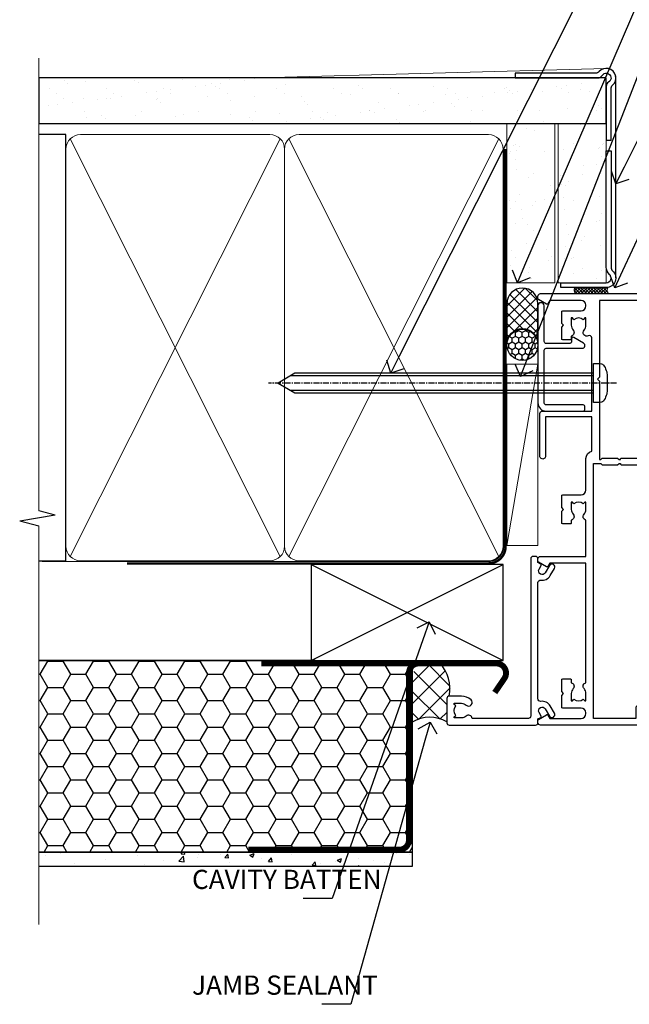
# Model space of a CAD drawing. Units: millimetres. Extents: x -33 to 7753, y -256 to 1143.
# Drawn here: x 4499 to 4626, y 284 to 489 of the extents above; entities that cross this region are included whole.
import ezdxf
from ezdxf import colors
from ezdxf.entities.mleader import LeaderData, LeaderLine
from ezdxf.math import Vec2, Vec3

# ---------------------------------------------------------------- set-up
doc = ezdxf.new("R2010")
doc.units = ezdxf.units.MM
for name, pattern in [('CENTER', [2, 1.25, -0.25, 0.25, -0.25]), ('CENTERLINE', [2, 1.25, -0.25, 0.25, -0.25]), ('Dashed', [564.4444465637206, 282.2222232818604, -282.2222232818602])]:
    doc.linetypes.add(name, pattern=pattern)
doc.layers.add('Aluminium Systems Ltd Joinery Detail', color=7, linetype='Continuous')
doc.layers.add('Aluminium Systems Ltd Notes', color=7, linetype='Continuous')
doc.styles.get("Standard").update_dxf_attribs({"font": 'arial.ttf'})

# ---------------------------------------------------------------- blocks, each defined once
blk = doc.blocks.new('EIFS Recessed CC AC35 Liner')
at = {"layer": 'Aluminium Systems Ltd Joinery Detail'}
h = blk.add_hatch(dxfattribs=at)
h.set_pattern_fill('HONEY', color=256, scale=0.25)
h.set_pattern_definition([(0, (30.02995680924505, 6000), (1.190625, 0.68740766125), [0.79375, -1.5875]), (120, (30.02995680924505, 6000), (-1.190624997398548, 0.6874076657558477), [0.7937499999999996, -1.587499999999999]), (59.99999999999999, (30.02995680924505, 6000), (2.601452275818872e-09, 1.374815327005847), [-1.5875, 0.79375])])
h.paths.add_polyline_path([(19.684137938324, 2.251892196932204, -1), (26.18134158123661, 2.251892196932204, -1)])
h = blk.add_hatch(dxfattribs=at)
h.set_pattern_fill('ANSI37', color=256, scale=0.5)
h.set_pattern_definition([(45, (30.02995680924505, 6000), (-1.122532015133644, 1.122532015133644), []), (135, (30.02995680924505, 6000), (-1.122532015133644, -1.122532015133644), [])])
h.paths.add_polyline_path([(23.05779153988937, 5.500494018388963), (31.52658838854353, 5.500494018388963, -1), (31.52658838854558, -0.9967096245236462), (23.05779153988937, -0.9967096245236462, 1)])
h = blk.add_hatch(dxfattribs=at)
h.set_pattern_fill('AR-SAND', color=256, scale=0.15)
h.set_pattern_definition([(37.50000000000001, (-29.16813831628443, -10.73689062666745), (-0.2400046943976069, 7.341198559940135), [0, -5.791200000000001, 0, -6.476999999999999, 0, -6.191249999999999]), (7.499999999999999, (-29.16813831628443, -10.73689062666745), (6.74284924707004, 10.75237650852531), [0, -3.124200000000001, 0, -5.2197, 0, -2.00025]), (327.5, (-33.85443831628443, -10.73689062666745), (11.86488555362187, 0.02155777017818643), [0, -1.905, 0, -6.858, 0, -8.9535]), (317.5, (-33.85443831628443, -10.73689062666745), (11.45334678708446, 3.343939848858244), [0, -0.9524999999999999, 0, -4.495799999999999, 0, -5.1435])])
h.paths.add_polyline_path([(69.10932036462466, 5.499362014610597), (69.10932036462466, -4.500637985389403), (35.88064643489597, -4.500288778155664), (35.88064643489597, 5.499711221844336)])
h = blk.add_hatch(dxfattribs=at)
h.set_pattern_fill('AR-SAND', color=256, scale=0.15)
h.set_pattern_definition([(37.50000000000001, (-29.16813831628443, 0), (-0.2400046943976069, 7.341198559940135), [0, -5.791200000000001, 0, -6.476999999999999, 0, -6.191249999999999]), (7.499999999999999, (-29.16813831628443, 0), (6.74284924707004, 10.75237650852531), [0, -3.124200000000001, 0, -5.2197, 0, -2.00025]), (327.5, (-33.85443831628443, 0), (11.86488555362187, 0.02155777017818643), [0, -1.905, 0, -6.858, 0, -8.9535]), (317.5, (-33.85443831628443, 0), (11.45334678708446, 3.343939848858244), [0, -0.9524999999999999, 0, -4.495799999999999, 0, -5.1435])])
h.paths.add_polyline_path([(69.10932036462466, -5.237528612056849), (69.10932036462466, -15.23752861205685), (35.88064643489597, -15.23717940482311), (35.88064643489597, -5.23717940482311)])
at = {"layer": 'Aluminium Systems Ltd Joinery Detail', "lineweight": 5}
h = blk.add_hatch(dxfattribs=at)
h.set_pattern_fill('ANSI37', color=256, scale=0.15)
h.set_pattern_definition([(45.00000000000001, (-251.1981306596648, -560.2450245033288), (-0.3367596045400932, 0.3367596045400932), []), (135, (-251.1981306596648, -560.2450245033288), (-0.3367596045400932, -0.3367596045400932), [])])
edge = h.paths.add_edge_path()
edge.add_arc((34.27093941801613, -9.504621740348739), 0.9866125402710012, 51.83121232280979, 132.263901216659)
edge.add_line((33.60739672475901, -8.7744742217983), (33.60739672475901, -15.78270040966891))
edge.add_arc((34.31752738615577, -16.29419281424452), 0.8751628626695301, 45.838321747589305, 144.2355755388267, ccw=False)
edge.add_arc((36.88064643484685, -15.23717940483039), 1.99999999995119, 179.9999999997916, 192.3918244982081, ccw=False)
edge.add_line((34.88064643489597, -15.23717940482311), (34.88064643489562, -8.728953216952505))
blk.add_line((-18.89718788643233, 5.500494018388963), (18.89122254094758, -0.9967096245236462, -1.000000000000011), dxfattribs=at)
at = {"layer": 'Aluminium Systems Ltd Joinery Detail'}
for p, q in [((33.60739672475992, -8.7744742217983, -1.000000000000011), (33.60739672475992, -15.78270040966891, -1.000000000000011)), ((36.88064643489597, -17.23717940482311, -1.000000000000011), (79.05957305051427, -17.23753160510205))]:
    blk.add_line(p, q, dxfattribs=at)
at = {"layer": 'Aluminium Systems Ltd Joinery Detail', "lineweight": 5}
blk.add_lwpolyline([(-18.89718788643233, 5.500494018388963), (18.8912225409394, 5.500494018388963), (18.89122254094758, -0.9967096245236462), (-18.89718788643643, -0.9967096245236462)], close=True, dxfattribs=at)
at = {"layer": 'Aluminium Systems Ltd Joinery Detail'}
blk.add_lwpolyline([(23.05779153989346, -0.9967096245236462), (31.52658838854762, -0.9967096245236462, 0.9999999999993697), (31.52658838854353, 5.500494018388963), (23.05779153988937, 5.500494018388963, -0.9999999999993697)], format="xyb", close=True, dxfattribs=at)
at = {"layer": 'Aluminium Systems Ltd Joinery Detail', "lineweight": 5, "elevation": -1.000000000000011}
for points in [[(35.88064643489597, -4.500288778155664), (69.10932036462466, -4.500637985389403), (69.10932036462466, 5.499362014610597), (35.88064643489597, 5.499711221844336)], [(35.88064643489597, -15.23717940482311), (69.10932036462466, -15.23752861205685), (69.10932036462466, -5.237528612056849), (35.88064643489597, -5.23717940482311)]]:
    blk.add_lwpolyline(points, close=True, dxfattribs=at)
at = {"layer": 'Aluminium Systems Ltd Joinery Detail', "elevation": -1.000000000000011}
blk.add_lwpolyline([(35.88064643489597, -5.73717940482311), (35.88064643489597, -15.23717940482311, 0.6885002580691579), (37.62600242739572, -15.90384607148917, -0.2134217652833945), (39.11671441239523, -15.23717940482311), (63.38064643489602, -15.23717940482311), (63.38064643489602, -16.23717940482311), (39.11671441239523, -16.23717940482311, 0.2134217652833893), (38.37135841989547, -16.57051273815523, -0.6885002580691693), (34.88064643489597, -15.23717940482311), (34.88064643489597, -5.73717940482311)], format="xyb", close=True, dxfattribs=at)
at = {"layer": 'Aluminium Systems Ltd Joinery Detail'}
blk.add_circle((22.9327397597803, 2.251892196932204), 3.248601821456305, dxfattribs=at)
at = {"layer": 'Aluminium Systems Ltd Joinery Detail', "lineweight": 5}
for centre, radius, start, end in [((34.27091336560224, -9.503893038750903, -1.000000000000011), 0.9860558519677073, 51.80385569436721, 132.2912578450509), ((34.31752738615668, -16.29419281424634, -1.000000000000011), 0.8751628626701816, 45.83832174757129, 144.2355755388025)]:
    blk.add_arc(centre, radius, start, end, dxfattribs=at)
blk = doc.blocks.new('_Open90')
at = {"color": 0, "linetype": 'ByBlock', "lineweight": -2}
for p, q in [((0, 0), (-1, 0)), ((-0.5, 0.5), (0, 0)), ((0, 0), (-0.5, -0.5))]:
    blk.add_line(p, q, dxfattribs=at)
blk = doc.blocks.new('EIFS Recessed CC Jamb AC35')
h = blk.add_hatch()
h.set_pattern_fill('HONEY', color=256)
h.set_pattern_definition([(0, (104.4820111046746, -68.22913416088886), (4.7625, 2.749630645), [3.175, -6.35]), (120, (104.4820111046746, -68.22913416088886), (-4.762499989594191, 2.749630663023391), [3.174999999999994, -6.349999999999988]), (59.99999999999999, (104.4820111046746, -68.22913416088886), (1.040580910327549e-08, 5.499261308023389), [-6.35, 3.175])])
h.paths.add_polyline_path([(81.02564596382206, -44.6525496623035), (3.138667221294213, -44.6525496623035), (3.138667221294213, -84.6525496623035), (81.02564596382206, -84.6525496623035)])
h = blk.add_hatch()
h.set_pattern_fill('ANSI37', color=256)
h.set_pattern_definition([(45, (-1712.832690085252, -5467.133759546112), (-2.245064030267288, 2.245064030267288), []), (135, (-1712.832690085252, -5467.133759546112), (-2.245064030267288, -2.245064030267288), [])])
edge = h.paths.add_edge_path()
edge.add_line((86.7730436397577, -45.28390864127323), (82.34083331155477, -45.28390864127323))
edge.add_arc((82.34083331155296, -47.28390864127232), 1.999999999999091, 89.99999999994789, 103.0334149561507)
edge.add_line((81.8897947722404, -45.33543122645551), (81.02564596382206, -47.79751952622701))
edge.add_line((81.02564596382206, -47.79751952622701), (81.02564593055052, -57.54429072535913))
edge.add_arc((84.72533193447833, -63.60843812792882), 7.103630075373577, 60.22233776749363, 121.38702012558511, ccw=False)
edge.add_line((88.2532475876232, -57.44277746648731), (88.2532475876232, -52.59615267433401))
edge.add_arc((88.75326726553129, -52.59087716284466), 0.5000475070598588, 90.00225470793731, 180.6044828666888, ccw=False)
edge.add_arc((81.31663755931083, -50.56272522693871), 7.591987345869231, 348.3882631541489, 404.0522599457827)
h = blk.add_hatch()
h.set_pattern_fill('AR-CONC', color=256, scale=0.05)
h.set_pattern_definition([(49.99999999999999, (104.4820111046746, -68.22913416088886), (9.1092334498002, -0.7969542769451543), [0.9525000000000001, -10.4775]), (355, (104.4820111046746, -68.22913416088886), (-1.762171071248467, 9.552842261951758), [0.762, -8.3820292085]), (100.4514447, (105.2411114546745, -68.29554683588867), (7.347062354517664, 8.755887595609755), [0.8095004399999994, -8.90451222999999]), (46.18420000000002, (104.4820111046746, -65.6891341608889), (13.5539520446065, -2.102116396636358), [1.428749999999999, -15.71624999999999]), (96.63555760999992, (105.6115061046745, -65.8643091608892), (11.87020670257515, 12.37130622988608), [1.214251157, -13.356780408]), (351.1841511700001, (104.4820111046746, -65.6891341608889), (11.87020670324885, 12.37130622927663), [1.1429983535, -12.572986596]), (21, (105.7520111046746, -66.32413416088912), (7.580719563456625, -5.11325990935438), [0.9525000000000001, -10.4775]), (326.0000000000001, (105.7520111046746, -66.32413416088912), (3.090101417382354, 9.209398306115963), [0.762, -8.382]), (71.45144499999999, (106.3837377346746, -66.75023915588918), (10.67082096393581, 4.096138444295263), [0.8095004400000001, -8.90449688]), (37.50000000000001, (104.4820111046746, -68.22913416088886), (0.1544301625295909, 4.227751943657656), [0, -8.2804, 0, -8.509, 0, -8.41375]), (7.499999999999999, (104.4820111046746, -68.22913416088886), (3.340983125515288, 5.009028740905975), [0, -4.8514, 0, -8.0899, 0, -3.20675]), (327.5, (101.6499111046745, -68.22913416088886), (6.77952975834357, -0.2864371996336729), [0, -3.175, 0, -9.906, 0, -13.1445]), (317.5, (100.3799111046745, -68.22913416088886), (7.406459069300903, 1.271324551666651), [0, -4.1275, 0, -6.578600000000001, 0, -9.3345])])
h.paths.add_polyline_path([(81.02564596382206, -84.6525496623035), (3.138667221294213, -84.6525496623035), (3.138667221294213, -87.6525496623035), (81.02564596382206, -87.6525496623035)])
blk.add_line((60.760905292046, -44.6525496623035, -298.5), (3.138667221294213, -44.6525496623035, -299))
at = {"elevation": -299}
for points in [[(3.138667221294213, -44.6525496623035), (81.02564596382206, -44.6525496623035), (81.02564596382206, -84.6525496623035), (3.138667221294213, -84.6525496623035)], [(3.138667221294213, -84.6525496623035), (81.02564596382206, -84.6525496623035), (81.02564596382206, -87.6525496623035), (3.138667221294213, -87.6525496623035)]]:
    blk.add_lwpolyline(points, dxfattribs=at)
at = {"const_width": 1.23, "elevation": -299}
blk.add_lwpolyline([(98.24241860109657, -51.33872138220977), (100.2441799025004, -48.41335004293342, 0.603136798360651), (98.5936157201021, -45.28390864127323), (82.34083331155477, -45.28390864127323, 0.414213562373095), (80.34083331155477, -47.28390864127323), (80.34083331155477, -82.11100933545185, -0.414213562373095), (78.34083331155477, -84.11100933545185), (46.84125376853319, -84.11100933545185)], format="xyb", dxfattribs=at)
at = {"const_width": 1.2, "elevation": -299}
blk.add_lwpolyline([(81.90604385756194, -45.28390864127323), (49.5869423669177, -45.28390864127323)], dxfattribs=at)
for centre, radius, start, end in [((81.33064968319678, -50.55457930758894, -299.3210729994864), 7.576253774205792, 348.440963067206, 44.08166546419615), ((84.72549551434986, -63.60900501426568, -299), 7.104199205315244, 60.22648404206254, 121.3857651978466)]:
    blk.add_arc(centre, radius, start, end)
at = {"layer": 'Aluminium Systems Ltd Joinery Detail'}
for p, q in [((59.96825829113675, -44.6525496623035), (99.96825829113675, -24.6525496623035)), ((59.96825829113675, -24.6525496623035), (99.96825829113675, -44.6525496623035))]:
    blk.add_line(p, q, dxfattribs=at)
blk.add_lwpolyline([(59.96825829113675, -44.6525496623035), (99.96825829113675, -44.6525496623035), (99.96825829113675, -24.6525496623035), (59.96825829113675, -24.6525496623035)], close=True, dxfattribs=at)
blk = doc.blocks.new('90mm Framing Jamb CC Gib')
at = {"layer": 'Aluminium Systems Ltd Joinery Detail'}
h = blk.add_hatch(dxfattribs=at)
h.set_pattern_fill('AR-SAND', color=0, scale=0.15)
h.set_pattern_definition([(37.49999999999999, (3.139013498070085, 55.87190177584489), (-0.2400046943976069, 7.341198559940135), [0, -5.791200000000001, 0, -6.476999999999999, 0, -6.191249999999999]), (7.499999999999932, (3.139013498070085, 55.87190177584489), (6.74284924707004, 10.75237650852531), [0, -3.124199999999999, 0, -5.219699999999998, 0, -2.000249999999999]), (327.5, (-1.547286501929761, 55.87190177584489), (11.86488555362187, 0.02155777017818536), [0, -1.904999999999998, 0, -6.857999999999993, 0, -8.953499999999988]), (317.5, (-1.547286501929761, 55.87190177584489), (11.45334678708446, 3.343939848858243), [0, -0.9524999999999999, 0, -4.495799999999999, 0, -5.1435])])
h.paths.add_polyline_path([(3.139013498070085, 176.845588024167), (3.139013498070085, 167.3610939837017), (121.4940665751573, 167.3610939837017), (121.4940665751573, 176.845588024167)])
at = {"layer": 'Aluminium Systems Ltd Joinery Detail', "color": 0, "lineweight": 5}
for p, q in [((121.494069568202, 178.8439211514246, -299), (49.33538946653459, 176.8447380241677, -299)), ((9.701826416447489, 164.1554162263226), (53.5000877597289, 77.0289540810088)), ((9.701826416447489, 77.0289540810088), (53.50008775972844, 164.1554162263226)), ((55.28002721847986, 164.155416226323), (99.07828856176127, 77.02895408100926)), ((55.28002721847986, 77.02895408100926), (99.07828856176081, 164.1554162263226))]:
    blk.add_line(p, q, dxfattribs=at)
at = {"layer": 'Aluminium Systems Ltd Joinery Detail', "linetype": 'Continuous', "lineweight": 5, "ltscale": 0.12, "elevation": -299}
blk.add_lwpolyline([(3.139013498070085, 180.9671176232737), (3.139013498070085, 86.61488773583824), (6.572917217106692, 85.71117732735274), (-0.845107690655027, 84.44458406398462), (3.139013498070085, 83.40722086947335), (3.139013498070085, 0.2790218248728706)], dxfattribs=at)
at = {"layer": 'Aluminium Systems Ltd Joinery Detail', "color": 6, "linetype": 'Continuous', "lineweight": 5, "ltscale": 0.12, "elevation": 0.9999999999994458}
blk.add_lwpolyline([(3.139013498070085, 180.939053012866), (3.139013498070085, 86.58682312543056), (6.572917217106692, 85.68311271694506), (-0.845107690655027, 84.41651945357694), (3.139013498070085, 83.37915625906567), (3.139013498070085, 0.2509572144651884)], dxfattribs=at)
at = {"layer": 'Aluminium Systems Ltd Joinery Detail', "color": 0, "elevation": -299}
blk.add_lwpolyline([(102.494069568202, 176.8439211514246), (119.7620187606332, 176.8439211514246, 0.2679491924311203), (120.6280441644175, 177.3439211514246, -1.303225372841203), (121.994069568202, 175.9778957476402, 0.267949192431124), (121.494069568202, 175.1118703438557), (121.494069568202, 163.8439211514246), (122.494069568202, 163.8439211514246), (122.494069568202, 174.6078531739248, -0.2134217652833892), (122.8274029015353, 175.3532091664247, 1.057279696267401), (120.0033575832022, 178.177254484758, -0.2134217652833941), (119.2580015907022, 177.8439211514246), (102.494069568202, 177.8439211514246)], format="xyb", close=True, dxfattribs=at)
blk.add_lwpolyline([(3.139013498070085, 167.3610939837017), (121.4940665751573, 167.3610939837017), (121.4940665751573, 176.845588024167), (3.139013498070085, 176.845588024167)], close=True, dxfattribs=at)
at = {"layer": 'Aluminium Systems Ltd Joinery Detail', "color": 0}
blk.add_lwpolyline([(3.139013498070085, 76.13898435163378), (8.811856687072009, 76.13898435163378), (8.811856687072009, 165.0453859556985), (3.139013498070085, 165.0453859556985)], dxfattribs=at)
at = {"layer": 'Aluminium Systems Ltd Joinery Detail', "color": 0, "lineweight": 5}
for points in [[(8.811856687072009, 79.17753107176918, 0.4142135623730951), (11.85040340720786, 76.13898435163333), (51.35151076896852, 76.13898435163333, 0.414213562373095), (54.39005748910438, 79.17753107176918), (54.39005748910438, 162.0068392355622, 0.4142135623730958), (51.35151076896852, 165.0453859556981), (11.85040340720786, 165.0453859556981, 0.4142135623730941), (8.811856687072009, 162.0068392355622)], [(54.39005748910438, 79.17753107176964, 0.4142135623730951), (57.42860420924023, 76.13898435163378), (96.9297115710009, 76.13898435163378, 0.414213562373095), (99.96825829113675, 79.17753107176964), (99.96825829113675, 162.0068392355627, 0.4142135623730958), (96.9297115710009, 165.0453859556985), (57.42860420924023, 165.0453859556985, 0.4142135623730941), (54.39005748910438, 162.0068392355627)]]:
    blk.add_lwpolyline(points, format="xyb", close=True, dxfattribs=at)
at = {"layer": 'Aluminium Systems Ltd Joinery Detail', "color": 0, "linetype": 'CENTER', "lineweight": 5, "ltscale": 3, "const_width": 0.5, "elevation": 1.499999999999446}
blk.add_lwpolyline([(21.52674269500255, 75.59215913507956), (96.9297115710009, 75.60107367713522, 0.4225667246231231), (100.4988325529115, 79.1649618035542), (100.4988325529115, 161.9942699673472)], format="xyb", dxfattribs=at)
at = {"layer": 'Aluminium Systems Ltd Joinery Detail', "color": 0, "linetype": 'Dashed', "lineweight": 5, "ltscale": 0.01, "const_width": 0.25, "elevation": 0.2499999999994387}
blk.add_lwpolyline([(3.814140402429416, 75.992093405692), (96.9297115710009, 76.01404773808622, 0.4175702237706213), (100.1138896965334, 79.1649618035542), (100.1142239831855, 161.9942699673472)], format="xyb", dxfattribs=at)
blk = doc.blocks.new('F309-21658')
for points in [[(25.30001078927626, 37.59989048027521), (25.70001078927953, 37.59989048027521, 0.4142135623698984), (26.20001078927407, 38.09989048027521), (26.20001078927407, 41.29988127212593, 0.414213562373095), (25.70001078927407, 41.79988127212593), (14.60000000000264, 41.79988127209228), (14.60000000000264, 50.29991847726589, 0.414213562373095), (14.10000000000264, 50.79991847726589), (13.80000000000246, 50.79991847726589, 0.414213562373095), (13.30000000000246, 50.29991847726589), (13.30000000000246, 40.79988127208955), (1.300000000002456, 40.79988127208046), (1.300000000004275, 50.2999184772668, 0.414213562373095), (0.8000000000042746, 50.7999184772668), (0.5000000000040927, 50.7999184772668, 0.4142135623741605), (2.273736754432321e-12, 50.2999184772668), (-2.273736754432321e-12, 40.39988127209264, 0.4142135623733614), (0.9999999999977263, 39.39988127209173), (2.549964031937634, 39.39988127209082), (2.549964031993568, 0.5000001222094568, 0.4142135623746934), (3.049964031995387, 1.22210366271247e-07), (3.568467207440506, 1.22210366271247e-07, 0.267949192432076), (3.741672288197776, 0.1000001222109574), (4.723167701596594, 1.800000045627456, 0.4142135623731253), (4.649962620840995, 2.073205126385403), (3.949962620846691, 2.477350314817812), (3.94996262084851, 9.000010845418473, -0.414213562373095), (4.94996262084851, 10.00001084541847), (5.124951857525502, 10.00001084541756, -0.414213562369632), (6.124951857525502, 9.000010845429387), (6.124951857572796, 5.150010845419928, 0.4142135623717631), (6.324951857572614, 4.950010845419428), (8.749951857632823, 4.95001084542011), (9.149951857632459, 5.350010845419746), (9.549951857632095, 4.95001084542011), (11.97495185769412, 4.95001084542011, 0.4142135623717631), (12.17495185769303, 5.150010845419928), (12.17495185769394, 6.750010845453033, 0.4142135623770908), (11.97495185769048, 6.950010845453761), (11.39107782805831, 6.950010845417381, 0.5666580929722194), (10.16337526585227, 7.3354504058413, -0.1837465194457026), (9.149951857583346, 6.950010845417381), (7.624951857577344, 6.950010845402829), (7.624951857577344, 7.195383907871218), (7.981734081821287, 7.494759740645094, -0.3639702342665811), (7.98173408182123, 9.455261950188998), (7.624951857577344, 9.754637782963727), (7.624951857577344, 10.00001084537209), (9.14995185757698, 10.00001084541847, -0.1837465194614779), (10.16337526594219, 9.614571284964484, 0.5666580929878064), (11.39107782817166, 10.00001084541753), (36.34996262097729, 10.00001084541756), (36.34996262097729, 2.477350314817812), (35.64996262098202, 2.073205126385545, 0.4142135623745783), (35.57675754022699, 1.800000045628423), (36.55825298779348, 0.1000000630293698, 0.2679492219854964), (36.73145809060964, 6.302866495389026e-08), (37.24996267612505, 1.202167538849608e-07, 0.4142135300680755), (37.74996262097693, 0.5000001202167539), (37.74996262097693, 10.00001084541847), (45.3088366505358, 10.00001084544394, 0.5666580929730232), (46.53653921274253, 9.614571285019792, -0.1837465194455035), (47.54996262101076, 10.00001084544371), (49.07496262101768, 10.00001084545849), (49.07496262101768, 9.754637782990102), (48.71818039677373, 9.455261950216226, -0.363970234266802), (48.71818039677208, 7.494759740672265), (49.07496262101768, 7.195383907897593), (49.07496262101768, 6.950010845489231), (47.54996262101804, 6.950010845442847, -0.1837465194616765), (46.53653921265231, 7.335450405896808, 0.5666580929874395), (45.30883665042296, 6.950010845442876), (44.72496262084724, 6.950010845452852, 0.4142135623784227), (44.52496262084378, 6.750010845453033), (44.52496262084469, 5.150010845419928, 0.4142135623717631), (44.72496262084451, 4.950010845419428), (47.14996262090654, 4.95001084542011), (47.54996262090617, 5.350010845419746), (47.94996262090581, 4.95001084542011), (50.37496262096602, 4.95001084542011, 0.4142135623717631), (50.57496262096493, 5.150010845419928), (50.57496262096583, 9.000010845417563, -0.414213562373095), (51.57496262096583, 10.00001084541756), (58.14998996296708, 10.00001084541756, 0.3419987131243029), (59.69918330145674, 11.20001084542011), (66.84996120942151, 11.20001084541738), (66.84996120942151, 1.600000122945602), (58.64996403159557, 1.600000122943783, 1.000000000001516), (58.64996403159739, 0.4000001229430552), (67.54996120942042, 0.4000001229457837, 0.414213562373095), (68.04996120942042, 0.9000001229457837), (68.04996120942178, 11.20001084541829), (83.30380009053988, 11.20001084541647, -0.5476801762421256), (83.75756214272525, 10.49001084542562, 0.813269526479229), (84.93661017592274, 9.614571284993758, -0.1837465194459593), (85.95003358419262, 10.00001084541759), (87.47503358419954, 10.00001084543212), (87.47503358419954, 9.754637782963727), (87.11825135995468, 9.45526195018985, -0.3639702342666802), (87.1182513599561, 7.494759740644156), (87.47503358419954, 7.195383907871218), (87.47503358419954, 6.950010845462856), (85.9500335841999, 6.950010845416472, -0.1837465194616318), (84.93661017583378, 7.335450405870461, 0.5666580929884257), (83.70890761361102, 6.95001084544279), (83.12497338405728, 6.950010845452852, 0.4142135623784227), (82.92497338405383, 6.750010845453033), (82.92497338405474, 5.150010845419928, 0.4142135623717631), (83.12497338405456, 4.950010845421019), (85.54997338411658, 4.95001084542011), (85.94997338411622, 5.350010845419746), (86.34997338411586, 4.95001084542011), (88.77497338417606, 4.95001084542011, 0.414213562373095), (88.97497338417588, 5.150010845419928), (88.97497338417588, 9.000010845417563, -0.414213562373095), (89.97497338417588, 10.00001084541756), (90.14996262083105, 10.00001084541756, -0.4142135623728286), (91.14996262082923, 9.000010845418473), (91.14996262083469, 2.477350314817812), (90.44996262083941, 2.073205126385545, 0.4142135623734317), (90.37675754008353, 1.800000045628423), (91.3582529876511, 0.1000000630289435, 0.2679492219845463), (91.53145809046657, 6.302829547166766e-08), (92.04998926585313, 1.202176633796626e-07, 0.4142135300680739), (92.54998921070501, 0.5000001202176634), (92.54998921069773, 23.30290892700916, -0.2679491924303806), (93.54998921069216, 25.03495973457572), (96.49997456859512, 26.73813457507714, 0.2679491924297071), (97.49997456859046, 28.47018538263819), (97.49997456859774, 31.30000121731038, 0.414213671056512), (96.99997438306445, 31.80000121731126), (82.6999640315712, 31.79999591106636, 0.414213562373095), (82.1999640315712, 31.29999591106636), (82.1999640315712, 28.10000511922291, 0.4142135623752261), (82.69996403157484, 27.60000511922291), (84.72496403158135, 27.60000511924565, 0.6664521289227611), (84.86705951590022, 27.94074911853357, -0.08096524786499977), (84.58141139678662, 28.3416792670011, 0.2857504808157638), (83.68423585811348, 28.9000051192331), (83.49996403156683, 28.9000051192331), (83.49996403156683, 30.03950089939346, -0.414213562373095), (83.99996403156683, 30.53950089939346), (84.67033709402449, 30.53950089939346), (84.9697129267982, 30.18271867515151, -0.3639702342671017), (86.93021513634585, 30.18271867515315), (87.22959096911791, 30.53950089939346), (87.47496403152172, 30.53950089939346), (87.47496403156691, 29.014500899392, -0.197793547014074), (87.03293504606256, 27.94081622418986, 0.66662268590908), (87.17496403156974, 27.60000511925202), (87.98334928874237, 27.60000511924511, 0.2949407518114276), (88.43916486650363, 27.89450044307702, 0.106287798650439), (88.67997003158371, 29.01450089940656), (88.67997003158371, 30.50000114308088), (95.09997456858991, 30.50000114311715, -0.4142135623749597), (96.09997456859628, 29.50000114311726), (96.09997456859594, 28.47018538264612, -0.2679491924306526), (95.79997456859701, 27.95057014037567), (92.8499892107007, 26.24739529988858, 0.2679491924309177), (91.14998921070128, 23.30290892702371), (91.14998921069446, 12.80001084539228), (75.09998741059599, 12.80001084539319), (74.69998741059635, 12.40001084539355), (74.29998741059671, 12.8000108453941), (57.94998896297284, 12.80001084539137), (57.94998896297648, 13.10001088268538), (58.24998946296864, 13.40001138267755), (58.24998946296864, 16.60001038269158), (57.94998896297648, 16.90001088268465), (57.94998896297648, 17.20001088268393), (58.04998946296905, 17.20001088268424, 0.4142135623725535), (58.24998946296841, 17.40001088268446), (58.2499894629542, 29.3999638786224, -0.4142135623736278), (59.24998946295409, 30.39996387862422), (65.80001078926898, 30.39996387862331), (65.80001078926898, 28.0999730867031, 0.4142135623752261), (66.30001078927262, 27.5999730867031), (66.70001078926862, 27.59997308671038, 0.4142135623698984), (67.20001078926316, 28.09997308671038), (67.20001078926498, 31.2999638785611, 0.414213562373095), (66.70001078926498, 31.7999638785611), (55.699999999993, 31.799963878532), (55.6999999999893, 41.2999188367755, 0.4142136823970478), (55.19999979509475, 41.79991883677459), (41.69998921072283, 41.79991330463119, 0.414213562373095), (41.19998921072283, 41.29991330463119), (41.19998921072283, 38.09992251278047, 0.4142135623752261), (41.69998921072647, 37.59992251278047), (42.09998921072065, 37.59992251278774, 0.414213562373095), (42.59998921071883, 38.09992251279138), (42.59998921071156, 40.39991330464338), (53.09999999998354, 40.39991330470068, -0.4142135623746934), (54.099999999989, 39.39991330470068), (54.09999999999081, 35.99992142839503, -0.414213562373095), (53.09999999999081, 34.99992142839503), (51.34998921070428, 34.99992142839594), (51.34998921070587, 36.23054602424895, 0.4142135623734674), (51.14998921070588, 36.4305460242492), (50.34998921070536, 36.4305460242492, 0.414213562373095), (50.14998921070537, 36.23054602424921), (50.14998921070537, 33.99992142839272, 0.4142135623734561), (50.34998921070559, 33.79992142839274), (53.10002122510332, 33.79992142839612, -1.000000000001819), (53.10002122510332, 31.79996387862113), (52.54998921070501, 31.79996387862295, 0.414213562372873), (50.14998921070264, 29.3999638786224), (50.14998921070719, 23.29992265440407, -0.4142135398598476), (49.64998924914062, 22.79992265440316), (34.09998940602009, 22.79992145914068), (33.69998937527589, 22.39992142839466), (33.29998940602081, 22.79992139764792), (17.74998950141116, 22.79992020238635, -0.41421358488581), (17.24998946297956, 23.29992020238635), (17.24998946297228, 39.39988127210901, -0.414213562373095), (18.24998946297228, 40.39988127210901), (24.80001078927626, 40.39988127210901), (24.80001078927626, 38.09989048027521, 0.414213562373095)], [(11.63915269543674, 36.75488082224624, -0.294940748006862), (11.18333712885766, 36.46038549194392), (10.37495185757916, 36.46038549194986, -0.66662268591656), (10.23292287207249, 36.80119659689225, 0.1977935470140122), (10.67495185757844, 37.87488127208937), (10.67495185759299, 39.39988127209173), (10.42957879512733, 39.39988127209173), (10.13020296235175, 39.04309904785157, 0.3639702342668844), (8.169700752804147, 39.04309904784415), (7.870324920033909, 39.39988127209173), (7.624951857626456, 39.39988127209173), (7.624951857579163, 37.87488127209028, 0.1977935470140791), (8.066980843086924, 36.80119659689311, -0.6666226859132995), (7.924951857578435, 36.46038549194211), (7.116566600405804, 36.4603854919431, -0.2949407518112914), (6.660751022645229, 36.75488081577629, -0.07149851012259945), (6.445871942318263, 37.49988127204298), (5.99996255324595, 37.49988127208846, -0.9458221263621622), (5.94996107660063, 38.39709766911866), (5.94996107453926, 39.39988127208991), (3.949964031955915, 39.39988127208991), (3.94996403195637, 21.39988127209355), (5.63573081117147, 21.39988127209446), (5.55167346039832, 22.36066118785828, -0.9999999999999801), (6.448248688680451, 22.43910135633061), (6.579100426996661, 20.94345914346894, -0.4400105308914297), (6.081003077951209, 20.39988127209537), (3.949964031950458, 20.39988127209355), (3.949964031948184, 11.60001084539246), (57.14998996296663, 11.60001084539246), (57.14998996296663, 13.10001088268538), (56.84998946297628, 13.40001138267482), (56.84998946297628, 16.60001038269158), (57.14998996296663, 16.90001088268465), (57.14998996296663, 17.20001088268393), (57.04998946297627, 17.20001088268393, -0.4142135623730844), (56.84998946297628, 17.40001088268392), (56.84998946297583, 29.60001084539519), (55.07692205468811, 29.60001084539064), (55.24808681201637, 27.64358871676239, -0.9999999999990977), (54.25189211392353, 27.55643297401431), (54.02061312808883, 30.19996387862349), (52.54998921070501, 30.19996387862349, 0.414213562373095), (51.54998921070501, 29.19996387862349), (51.54998921070683, 23.29992000208287, -0.4142135623733055), (49.64998921070583, 21.39992000208142), (17.74998946296955, 21.39992000208233, -0.4142135623728146), (15.84998946297037, 23.29992000208014), (15.84998946296128, 39.39988127207354), (11.87995785759949, 39.39988127208264), (11.87995785760177, 37.87488127210483, -0.1062877979919768)]]:
    blk.add_lwpolyline(points, format="xyb", close=True)
blk = doc.blocks.new('F079-21199')
at = {"flags": 128}
blk.add_lwpolyline([(4.549999999993815, 1.5), (4.549999999993815, 3.024999999999636, 0.1837465194582998), (4.16456043954804, 4.038423408356721, -0.9999999999941463), (5.285439560428131, 5.035233318218161, -0.1837465194588356), (6.05000000000291, 3.024999999999636), (6.05000000000291, 0.5, -0.414213562373095), (5.55000000000291, 0), (0.5, 0, -0.414213562373095), (0, 0.5), (0, 18.5, -0.414213562373095), (0.5, 19), (1.291732411252269, 19), (1.62812559645954, 19.58265008810213, -0.414213562374809), (1.901330677217629, 19.65585516885949), (2.656716846094241, 19.21973276091376, 0.9999999999998311), (3.406716846098789, 20.51877086658715), (1.899998588853123, 21.38867505801227, -0.9999999999992361), (2.499998588857125, 22.42790554255043), (4.0067168461037, 21.55800135112804, -0.3089224212102952), (4.959442485286672, 19.57535751301202, 0.4592529226835803), (5.453731110719673, 19.00000000000182), (29.74626606711627, 19.0000000000018, 0.459252922683576), (30.24055469255021, 19.57535751301201, -0.3089224212102922), (31.19328033173224, 21.55800135112803), (32.69999858897881, 22.42790554255042, -0.9999999999992363), (33.29999858898373, 21.38867505801225), (31.79328033173806, 20.51877086658713, 0.9999999999998307), (32.54328033174261, 19.21973276091374), (33.29866650061831, 19.65585516885947, -0.4142135623748087), (33.57187158137643, 19.58265008810211), (33.90826476658367, 18.99999999999999), (34.69999717783594, 18.99999999999999, -0.414213562373095), (35.19999717783594, 18.49999999999999), (35.19999717783594, 17.99999999999999, -0.414213562373095), (34.69999717783594, 17.49999999999999), (1.900000000000546, 17.5, 0.414213562373095), (1.400000000000546, 17), (1.400000000000489, 5.283068941077545, -0.6122479732056616), (1.885439560428495, 4.038423408327617, 0.1837465194528841), (1.500000000009095, 3.024999999999636), (1.499999999994543, 1.5), (1.745373062453837, 1.5), (2.044748895229532, 1.856782224245762, 0.3639702342661637), (4.005251104773379, 1.856782224245762), (4.304626937549074, 1.5)], format="xyb", close=True, dxfattribs=at)
blk = doc.blocks.new('8x65 Pan')
at = {"linetype": 'CENTERLINE'}
blk.add_line((0, 4.800000000000011), (0, -67.79999999999988), dxfattribs=at)
for p, q in [((-1.531999999999925, 0), (-1.531999999999925, -63.14649816280436)), ((1.532000000000039, 0), (1.532000000000039, -63.14649816280453))]:
    blk.add_line(p, q)
blk.add_lwpolyline([(-1.796026546969983, 2.800000000000011, 0.06667674993986063), (-2.322378596749843, 2.729495664595504, 0.06234506475856143), (-3.542857445068819, 2.226610478703464, 0.2701551137951499), (-4.050000000000239, 1.356500405873334), (-4.050000000000239, 0), (4.049999999999784, 0), (4.049999999999784, 1.356500405873334, 0.2701551137951499), (3.542857445068364, 2.226610478703464, 0.06234506475854031), (2.322378596749843, 2.72949566459539, 0.06667674993988205), (1.796026546969813, 2.800000000000011)], format="xyb", close=True)
blk.add_lwpolyline([(2.032000000000096, 0), (2.032000000000039, -62.28047275902006), (0, -65.80000000000004), (-2.031999999999925, -62.28047275901994), (-2.031999999999925, 0)])
blk = doc.blocks.new('F554-21058')
blk.add_lwpolyline([(9.499998588979025, 9.227499074758967, 0.7673269879790159), (8.431697318789844, 9.513749537379212), (7.240190967843972, 7.449999999999122, 0.5773502691896806), (7.499998588979594, 6.999999999999559), (8.09999858897882, 6.999999999999702, -0.414213562373095), (8.499998588978912, 6.599999999999696), (8.499998588978855, 1.699999999999946, -0.4142135623730898), (8.099998588978877, 1.29999999999994), (0.6500000000000057, 1.299999999999798, 0.9999999999999999), (0.6500000000000057, -2.131628207280301e-13), (20.90000000000006, 2.131628207280301e-13, 0.414213562373095), (22.59999999999999, 1.700000000000287), (22.59999999999982, 9.399999999999508, 0.4142135623730864), (22.19999999999985, 9.799999999999514), (21.69999999999985, 9.799999999999514, 0.4142135623731057), (21.29999999999987, 9.39999999999948), (21.3000000000001, 1.70000000000023, -0.414213562373095), (20.90000000000001, 1.300000000000225), (9.899998588978718, 1.299999999999969, -0.4142135623731088), (9.499998588978741, 1.699999999999974)], format="xyb", close=True)
blk = doc.blocks.new('AC35 Double Hung Jamb')
at = {"layer": 'Aluminium Systems Ltd Joinery Detail', "xscale": -1, "rotation": 270}
for name, p in [('F309-21658', (-7.678352486782387, -170.9609471890394)), ('8x65 Pan', (3.921658358631248, -97.05195313086466)), ('F079-21199', (-26.67835236457177, -168.4109579783098))]:
    blk.add_blockref(name, p, dxfattribs=at)
at = {"layer": 'Aluminium Systems Ltd Joinery Detail', "rotation": 270}
blk.add_blockref('F554-21058', (-7.678699710688761, -80.31098597963882), dxfattribs=at)
blk = doc.blocks.new('EIFS Recessed CC Jamb Text AC35')
at = {"layer": 'Aluminium Systems Ltd Notes', "color": 3, "lineweight": 5, "ltscale": 0.12}
ml = blk.add_multileader_mtext('Standard', dxfattribs=at)
ml.set_content('CAVITY BATTEN', color=3)
ml.set_leader_properties(color=8)
ml.set_arrow_properties(name='OPEN90')
ml.build(insert=Vec2(0, 0))
ml.multileader.update_dxf_attribs({"text_left_attachment_type": 2, "text_right_attachment_type": 2})
ctx = ml.context
ctx.base_point, ctx.plane_origin = Vec3(-49.57132876510381, -21.52822185521472, 0.5), Vec3(-38.60268785011522, 43.56048532046316, 0.5)
ctx.left_attachment, ctx.right_attachment = 2, 2
notes = []
notes.append((ctx, [(1, (1, 1, 0), (-18.34909616367213, -21.52822185521472, 0.5), (-1, 0), 6.046243515483525, [(0, [(1.906866385362264, 36.18402389081257, 0.5)], 0, [])])]))
ctx.mtext.insert, ctx.mtext.width, ctx.mtext.defined_height, ctx.mtext.line_spacing_style, ctx.mtext.flow_direction = Vec3(-47.571328765104, -15.52822185521472, 0.5), 40.59259362832017, 18.64803054902101, 2, 5
ml = blk.add_multileader_mtext('Standard', dxfattribs=at)
ml.set_content('JAMB SEALANT', color=3)
ml.set_leader_properties(color=8)
ml.set_arrow_properties(name='OPEN90')
ml.build(insert=Vec2(0, 0))
ml.multileader.update_dxf_attribs({"text_left_attachment_type": 2, "text_right_attachment_type": 2})
ctx = ml.context
ctx.base_point, ctx.plane_origin = Vec3(-49.5713287651038, -43.58474054511407, 0.5), Vec3(-35.94439096797396, 55.81542868362885, 0.5)
ctx.left_attachment, ctx.right_attachment = 2, 2
notes.append((ctx, [(1, (1, 1, 0), (-14.4227660136039, -43.58474054511407, 0.5), (-1, 0), 6.046243515483525, [(0, [(2.087550909836864, 15.26210431064101, 0.5)], 0, [])])]))
ctx.mtext.insert, ctx.mtext.width, ctx.mtext.defined_height, ctx.mtext.line_spacing_style, ctx.mtext.flow_direction = Vec3(-47.571328765104, -37.58474054511407, 0.5), 40.59259362832017, 18.64803054902101, 2, 5
for ctx, leaders in notes:
    for number, flags, end, landing, length, lines in leaders:
        leader = LeaderData()
        leader.index, (leader.has_last_leader_line, leader.has_dogleg_vector, leader.attachment_direction) = number, flags
        leader.last_leader_point, leader.dogleg_vector, leader.dogleg_length = Vec3(end), Vec3(landing), length
        for number, points, colour, breaks in lines:
            line = LeaderLine()
            line.index, line.vertices, line.color, line.breaks = number, Vec3.list(points), colors.encode_raw_color(colour), breaks
            leader.lines.append(line)
        ctx.leaders.append(leader)
blk = doc.blocks.new('Liner Jamb Text AC35 Gib')
at = {"layer": 'Aluminium Systems Ltd Notes', "color": 3, "lineweight": 5, "ltscale": 0.12}
ml = blk.add_multileader_mtext('Standard', dxfattribs=at)
ml.set_content('FIXINGS 150 FROM CORNERS AND 450 CENTRES', color=3)
ml.set_leader_properties(color=8)
ml.set_arrow_properties(name='OPEN90')
ml.build(insert=Vec2(0, 0))
ml.multileader.update_dxf_attribs({"text_left_attachment_type": 2, "text_right_attachment_type": 2})
ctx = ml.context
ctx.base_point, ctx.plane_origin = Vec3(33.95744641965109, 61.0465229724814, 1.5), Vec3(-136.478811836716, 24.7299193254421, 1.5)
ctx.left_attachment, ctx.right_attachment = 2, 2
notes = []
notes.append((ctx, [(0, (1, 1, 0), (29.4926109174412, 61.0465229724814, 1.5), (1, 0), 4.464835502209894, [(0, [(-33.12548720766608, -63.48677933012277, 1.5)], 0, [])])]))
ctx.mtext.insert, ctx.mtext.width, ctx.mtext.line_spacing_style, ctx.mtext.flow_direction = Vec3(35.9574464196503, 70.37985630581534, 1.5), 55.16606061165112, 2, 5
ml = blk.add_multileader_mtext('Standard', dxfattribs=at)
ml.set_content('WATER RESISTANT\\PAIRSEAL ON PEF ROD', color=3)
ml.set_leader_properties(color=8)
ml.set_arrow_properties(name='OPEN90')
ml.build(insert=Vec2(0, 0))
ml.multileader.update_dxf_attribs({"text_left_attachment_type": 2, "text_right_attachment_type": 2})
ctx = ml.context
ctx.base_point, ctx.plane_origin = Vec3(33.95744641965109, 39.73398018291482, 1.5), Vec3(-136.478811836716, -21.50388259892134, 1.5)
ctx.left_attachment, ctx.right_attachment = 2, 2
notes.append((ctx, [(0, (1, 1, 0), (29.4926109174412, 39.73398018291482, 1.5), (1, 0), 4.464835502209894, [(0, [(-6.754203483329547, -44.64349249232237, 1.5)], 0, [])])]))
ctx.mtext.insert, ctx.mtext.width, ctx.mtext.line_spacing_style, ctx.mtext.flow_direction = Vec3(35.9574464196503, 45.73398018291482, 1.5), 79.86544210516695, 2, 5
ml = blk.add_multileader_mtext('Standard', dxfattribs=at)
ml.set_content('FLAT PACKERS', color=3)
ml.set_leader_properties(color=8)
ml.set_arrow_properties(name='OPEN90')
ml.build(insert=Vec2(0, 0))
ml.multileader.update_dxf_attribs({"text_left_attachment_type": 2, "text_right_attachment_type": 2})
ctx = ml.context
ctx.base_point, ctx.plane_origin = Vec3(33.95744641965081, 25.381708497011, 1.5), Vec3(-124.7868928533635, 107.6712013822494, 1.5)
ctx.left_attachment, ctx.right_attachment = 2, 2
notes.append((ctx, [(0, (1, 1, 0), (28.8373684073913, 25.381708497011, 1.5), (1, 0), 5.120078012259512, [(0, [(-6.116556506325651, -64.18308810607323, 1.5)], 0, [])])]))
ctx.mtext.insert, ctx.mtext.width, ctx.mtext.defined_height, ctx.mtext.line_spacing_style, ctx.mtext.flow_direction = Vec3(35.95744641965121, 28.04837516367888, 1.5), 101.6537517503709, 9.448686068864237, 2, 5
ml = blk.add_multileader_mtext('Standard', dxfattribs=at)
ml.set_content('PLASTER OVER GIB GOLDLINE L AND CORNER TRIMS.', color=3)
ml.set_leader_properties(color=8)
ml.set_arrow_properties(name='OPEN90')
ml.build(insert=Vec2(0, 0))
ml.multileader.update_dxf_attribs({"text_left_attachment_type": 2, "text_right_attachment_type": 2})
ctx = ml.context
ctx.base_point, ctx.plane_origin = Vec3(33.95744641965109, 7.50282723928467, 1.5), Vec3(-136.478811836716, -52.77453579062785, 1.5)
ctx.left_attachment, ctx.right_attachment = 2, 2
notes.append((ctx, [(0, (1, 1, 0), (29.4926109174412, 7.50282723928467, 1.5), (1, 0), 4.464835502209894, [(0, [(13.77209136608724, -24.03754345631728, 1.5)], 0, [])])]))
ctx.mtext.insert, ctx.mtext.width, ctx.mtext.line_spacing_style, ctx.mtext.flow_direction = Vec3(35.95744641965121, 16.83616057261816, 1.5), 79.86544210516695, 2, 5
ml = blk.add_multileader_mtext('Standard', dxfattribs=at)
ml.set_content('FLEXIBLE SEALANT IN 3-5mm GAP', color=3)
ml.set_leader_properties(color=8)
ml.set_arrow_properties(name='OPEN90')
ml.build(insert=Vec2(0, 0))
ml.multileader.update_dxf_attribs({"text_left_attachment_type": 2, "text_right_attachment_type": 2})
ctx = ml.context
ctx.base_point, ctx.plane_origin = Vec3(33.95744641965109, -11.36706131729125, 1.5), Vec3(-136.478811836716, -78.99655112482696, 1.5)
ctx.left_attachment, ctx.right_attachment = 2, 2
notes.append((ctx, [(0, (1, 1, 0), (29.4926109174412, -11.36706131729125, 1.5), (1, 0), 4.464835502209894, [(0, [(13.57354782276889, -45.71482822317876, 1.5)], 0, [])])]))
ctx.mtext.insert, ctx.mtext.width, ctx.mtext.line_spacing_style, ctx.mtext.flow_direction = Vec3(35.95744641965121, -5.367061317291245, 1.5), 79.86544210516695, 2, 5
for ctx, leaders in notes:
    for number, flags, end, landing, length, lines in leaders:
        leader = LeaderData()
        leader.index, (leader.has_last_leader_line, leader.has_dogleg_vector, leader.attachment_direction) = number, flags
        leader.last_leader_point, leader.dogleg_vector, leader.dogleg_length = Vec3(end), Vec3(landing), length
        for number, points, colour, breaks in lines:
            line = LeaderLine()
            line.index, line.vertices, line.color, line.breaks = number, Vec3.list(points), colors.encode_raw_color(colour), breaks
            leader.lines.append(line)
        ctx.leaders.append(leader)

msp = doc.modelspace()

# ---------------------------------------------------------------- block references
at = {"layer": 'Aluminium Systems Ltd Joinery Detail'}
for name, p in [('90mm Framing Jamb CC Gib', (4500, 300)), ('AC35 Double Hung Jamb', (4614.93160294524, 510.2701283221368, -299)), ('EIFS Recessed CC Jamb AC35', (4500, 400))]:
    msp.add_blockref(name, p, dxfattribs=at)
at = {"layer": 'Aluminium Systems Ltd Joinery Detail', "rotation": 90}
msp.add_blockref('EIFS Recessed CC AC35 Liner', (4606.256887170337, 398.2517736190421, -298), dxfattribs=at)
at = {"layer": 'Aluminium Systems Ltd Notes', "linetype": 'Dashed'}
msp.add_blockref('Liner Jamb Text AC35 Gib', (4609.721975986567, 478.7736247362263, -0.1511192395828402), dxfattribs=at)
at = {"layer": 'Aluminium Systems Ltd Notes'}
msp.add_blockref('EIFS Recessed CC Jamb Text AC35', (4582.667570364447, 327.2179395995572, -0.1511192395829417), dxfattribs=at)

doc.saveas('drawing.dxf')
